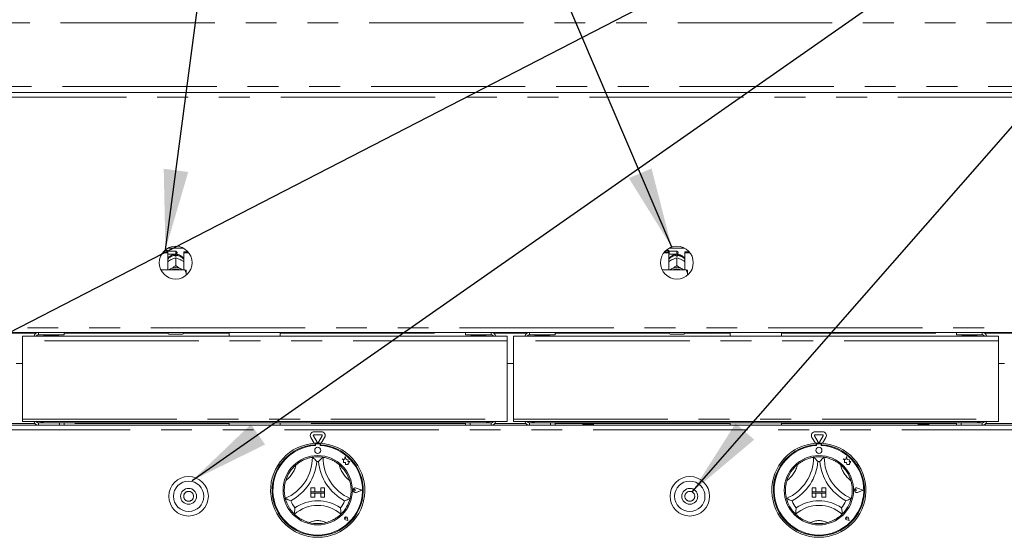
# Model space of a CAD drawing. Units: millimetres. Extents: x 5 to 415, y -14 to 292.
# Drawn here: x 65 to 105, y 216 to 237 of the extents above; entities that cross this region are included whole.
import ezdxf

# ---------------------------------------------------------------- set-up
doc = ezdxf.new("R2010")
doc.units = ezdxf.units.MM
doc.linetypes.add('PHANTOM', pattern=[12.7, 6.35, -1.27, 1.27, -1.27, 1.27, -1.27])
doc.layers.add('BEMAßUNG', color=96, linetype='Continuous')

msp = doc.modelspace()

# ---------------------------------------------------------------- linework, layer by layer
at = {"color": 8, "linetype": 'PHANTOM', "lineweight": 0}
for p, q in [((149.04159, 236.72428), (41.16659, 236.72428)), ((41.16659, 234.09928), (149.04159, 234.09928)), ((145.40097, 233.66178), (44.80721, 233.66178)), ((71.22909, 227.19303), (71.22909, 227.31803)), ((91.85409, 227.19303), (91.85409, 227.31803)), ((44.80721, 224.16178), (145.40097, 224.16178)), ((64.11052, 223.94303), (65.47891, 223.94303)), ((66.63847, 223.94303), (70.91659, 223.94303)), ((71.54159, 223.94303), (73.42597, 223.94303)), ((75.53222, 223.94303), (83.15722, 223.94303)), ((84.31677, 223.94303), (85.68516, 223.94303)), ((86.84472, 223.94303), (91.54159, 223.94303)), ((92.16659, 223.94303), (94.05097, 223.94303)), ((96.15722, 223.94303), (103.36347, 223.94303)), ((104.52302, 223.94303), (105.89141, 223.94303)), ((84.87597, 223.63053), (64.91972, 223.63053)), ((105.08222, 223.63053), (85.12597, 223.63053)), ((65.44146, 220.22428), (64.14798, 220.22428)), ((64.91972, 220.41491), (84.87597, 220.41491)), ((65.58534, 220.25553), (65.58534, 220.16178)), ((73.42597, 220.22428), (66.63847, 220.22428)), ((83.15722, 220.22428), (75.53222, 220.22428)), ((84.21034, 220.25553), (84.21034, 220.16178)), ((85.6477, 220.22428), (84.35423, 220.22428)), ((85.12597, 220.41491), (105.08222, 220.41491)), ((85.79159, 220.25553), (85.79159, 220.16178)), ((87.98124, 220.22428), (86.84472, 220.22428)), ((94.05097, 220.22428), (88.41851, 220.22428)), ((101.78928, 220.22428), (96.15722, 220.22428)), ((103.36347, 220.22428), (102.22655, 220.22428)), ((104.41659, 220.25553), (104.41659, 220.16178)), ((105.85396, 220.22428), (104.56048, 220.22428)), ((145.55722, 219.97428), (44.65096, 219.97428))]:
    msp.add_line(p, q, dxfattribs=at)
at = {"color": 7, "linetype": 'Continuous', "lineweight": 15}
for p, q in [((41.16659, 233.84928), (149.04159, 233.84928)), ((70.87909, 227.34928), (70.77563, 227.34928)), ((70.91034, 227.31803), (70.87909, 227.34928)), ((70.87909, 227.29724), (70.87909, 227.34928)), ((71.22909, 227.31803), (70.91034, 227.31803)), ((70.91034, 227.31803), (70.91034, 227.19303)), ((70.91992, 227.44932), (71.53826, 227.44932)), ((91.50409, 227.34928), (91.40063, 227.34928)), ((91.53534, 227.31803), (91.50409, 227.34928)), ((91.50409, 227.29724), (91.50409, 227.34928)), ((91.85409, 227.31803), (91.53534, 227.31803)), ((91.53534, 227.31803), (91.53534, 227.19303)), ((91.54492, 227.44932), (92.16326, 227.44932)), ((70.69161, 227.25762), (70.90097, 227.25762)), ((70.72416, 227.29724), (70.90097, 227.29724)), ((70.90097, 227.25762), (70.90097, 227.29724)), ((70.90097, 227.25762), (70.90097, 226.5499)), ((70.90097, 227.18366), (70.91034, 227.19303)), ((70.91034, 227.19303), (71.22909, 227.19303)), ((71.01283, 226.95942), (71.03907, 226.97315)), ((71.20409, 227.11262), (71.20409, 227.14564)), ((71.22897, 227.0461), (71.22909, 227.04617)), ((71.22909, 227.04617), (71.22909, 226.7292)), ((71.22909, 227.04617), (71.22921, 227.0461)), ((71.25409, 227.14564), (71.25409, 227.11262)), ((71.28534, 227.26178), (71.28534, 227.24928)), ((71.41911, 226.97315), (71.44536, 226.95942)), ((71.55722, 227.25762), (71.55722, 227.29724)), ((71.55722, 227.29724), (71.73403, 227.29724)), ((71.55722, 226.5499), (71.55722, 227.25762)), ((71.55722, 227.25762), (71.76657, 227.25762)), ((91.31661, 227.25762), (91.52597, 227.25762)), ((91.34916, 227.29724), (91.52597, 227.29724)), ((91.52597, 227.25762), (91.52597, 227.29724)), ((91.52597, 227.25762), (91.52597, 226.5499)), ((91.52597, 227.18366), (91.53534, 227.19303)), ((91.53534, 227.19303), (91.85409, 227.19303)), ((91.63783, 226.95942), (91.66408, 226.97315)), ((91.82909, 227.11262), (91.82909, 227.14564)), ((91.85397, 227.0461), (91.85409, 227.04617)), ((91.85409, 227.04617), (91.85409, 226.7292)), ((91.85409, 227.04617), (91.85421, 227.0461)), ((91.87909, 227.14564), (91.87909, 227.11262)), ((91.91034, 227.26178), (91.91034, 227.24928)), ((92.04411, 226.97315), (92.07035, 226.95942)), ((92.18222, 227.25762), (92.18222, 227.29724)), ((92.18222, 227.29724), (92.35903, 227.29724)), ((92.18222, 226.5499), (92.18222, 227.25762)), ((92.18222, 227.25762), (92.39157, 227.25762)), ((71.60409, 226.5499), (70.62411, 226.5499)), ((71.01283, 226.58963), (71.03907, 226.60336)), ((71.22909, 226.7292), (71.22897, 226.72914)), ((71.22897, 226.72914), (71.22921, 226.72914)), ((71.22921, 226.72914), (71.22909, 226.7292)), ((71.41911, 226.60336), (71.44536, 226.58963)), ((71.66659, 226.41399), (71.66659, 226.53544)), ((92.22909, 226.5499), (91.24911, 226.5499)), ((91.63783, 226.58963), (91.66408, 226.60336)), ((91.85409, 226.7292), (91.85397, 226.72914)), ((91.85397, 226.72914), (91.85421, 226.72914)), ((91.85421, 226.72914), (91.85409, 226.7292)), ((92.04411, 226.60336), (92.07035, 226.58963)), ((92.29159, 226.41399), (92.29159, 226.53544)), ((71.66659, 226.41399), (71.66659, 226.33526)), ((92.29159, 226.41399), (92.29159, 226.33526)), ((44.72673, 223.97428), (145.48146, 223.97428)), ((64.91972, 223.81803), (84.87597, 223.81803)), ((64.91972, 223.63053), (64.91972, 223.81803)), ((66.63847, 223.88053), (65.58534, 223.88053)), ((65.95097, 223.88053), (65.95097, 223.84928)), ((66.26347, 223.84928), (66.26347, 223.88053)), ((66.63847, 223.97428), (66.63847, 223.88053)), ((70.91659, 223.94303), (70.91659, 223.97428)), ((71.51034, 223.91178), (70.94784, 223.91178)), ((71.54159, 223.97428), (71.54159, 223.94303)), ((73.42597, 223.97428), (73.42597, 223.81803)), ((75.53222, 223.81803), (75.53222, 223.97428)), ((83.15722, 223.88053), (83.15722, 223.97428)), ((84.21034, 223.88053), (83.15722, 223.88053)), ((83.53222, 223.88053), (83.53222, 223.84928)), ((83.84472, 223.84928), (83.84472, 223.88053)), ((84.87597, 223.81803), (84.87597, 223.63053)), ((85.12597, 223.81803), (105.08222, 223.81803)), ((85.12597, 223.63053), (85.12597, 223.81803)), ((86.84472, 223.88053), (85.79159, 223.88053)), ((86.15722, 223.88053), (86.15722, 223.84928)), ((86.46972, 223.84928), (86.46972, 223.88053)), ((86.84472, 223.97428), (86.84472, 223.88053)), ((91.54159, 223.94303), (91.54159, 223.97428)), ((92.13534, 223.91178), (91.57284, 223.91178)), ((92.16659, 223.97428), (92.16659, 223.94303)), ((94.05097, 223.97428), (94.05097, 223.81803)), ((96.15722, 223.81803), (96.15722, 223.97428)), ((103.36347, 223.88053), (103.36347, 223.97428)), ((104.41659, 223.88053), (103.36347, 223.88053)), ((103.73847, 223.88053), (103.73847, 223.84928)), ((104.05097, 223.84928), (104.05097, 223.88053)), ((105.08222, 223.81803), (105.08222, 223.63053)), ((64.91972, 220.41491), (64.91972, 223.63053)), ((84.87597, 223.63053), (84.87597, 220.41491)), ((85.12597, 220.41491), (85.12597, 223.63053)), ((105.08222, 223.63053), (105.08222, 220.41491)), ((64.91972, 222.69303), (64.66972, 222.69303)), ((85.12597, 222.69303), (84.87597, 222.69303)), ((105.33222, 222.69303), (105.08222, 222.69303)), ((44.65096, 220.16178), (145.55722, 220.16178)), ((64.91972, 220.31803), (64.91972, 220.41491)), ((64.91972, 220.31803), (84.87597, 220.31803)), ((65.58534, 220.25553), (66.45097, 220.25553)), ((66.45097, 220.16178), (66.45097, 220.25553)), ((66.45097, 220.25553), (66.63847, 220.25553)), ((83.15722, 220.25553), (66.63847, 220.25553)), ((66.63847, 220.25553), (66.63847, 220.16178)), ((73.42597, 220.25553), (73.42597, 220.16178)), ((75.53222, 220.16178), (75.53222, 220.25553)), ((83.15722, 220.16178), (83.15722, 220.25553)), ((83.15722, 220.25553), (83.34472, 220.25553)), ((83.34472, 220.25553), (83.34472, 220.16178)), ((83.34472, 220.25553), (84.21034, 220.25553)), ((84.87597, 220.41491), (84.87597, 220.31803)), ((85.12597, 220.31803), (85.12597, 220.41491)), ((85.12597, 220.31803), (105.08222, 220.31803)), ((85.79159, 220.25553), (86.65722, 220.25553)), ((86.65722, 220.16178), (86.65722, 220.25553)), ((86.65722, 220.25553), (86.84472, 220.25553)), ((103.36347, 220.25553), (86.84472, 220.25553)), ((86.84472, 220.25553), (86.84472, 220.16178)), ((87.98124, 220.16178), (87.98124, 220.25553)), ((87.98148, 220.16178), (87.98148, 220.25553)), ((87.98592, 220.16178), (87.98592, 220.25553)), ((87.98884, 220.16178), (87.98884, 220.25553)), ((87.99602, 220.16178), (87.99602, 220.25553)), ((88.00061, 220.16178), (88.00061, 220.25553)), ((88.00607, 220.16178), (88.00607, 220.25553)), ((88.01354, 220.16178), (88.01354, 220.25553)), ((88.02462, 220.16178), (88.02462, 220.25553)), ((88.03237, 220.16178), (88.03237, 220.25553)), ((88.03978, 220.16178), (88.03978, 220.25553)), ((88.05684, 220.16178), (88.05684, 220.25553)), ((88.06652, 220.16178), (88.06652, 220.25553)), ((88.07352, 220.16178), (88.07352, 220.25553)), ((88.09534, 220.25553), (88.09534, 220.16178)), ((88.09575, 220.16178), (88.09575, 220.25553)), ((88.10691, 220.16178), (88.10691, 220.25553)), ((88.11318, 220.16178), (88.11318, 220.25553)), ((88.13754, 220.25553), (88.13754, 220.16178)), ((88.13955, 220.16178), (88.13955, 220.25553)), ((88.15165, 220.16178), (88.15165, 220.25553)), ((88.1569, 220.16178), (88.1569, 220.25553)), ((88.18266, 220.25553), (88.18266, 220.16178)), ((88.18617, 220.16178), (88.18617, 220.25553)), ((88.19866, 220.16178), (88.19866, 220.25553)), ((88.20263, 220.16178), (88.20263, 220.25553)), ((88.22859, 220.25553), (88.22859, 220.16178)), ((88.23345, 220.16178), (88.23345, 220.25553)), ((88.24574, 220.16178), (88.24574, 220.25553)), ((88.24825, 220.16178), (88.24825, 220.25553)), ((88.27319, 220.25553), (88.27319, 220.16178)), ((88.27916, 220.16178), (88.27916, 220.25553)), ((88.29068, 220.16178), (88.29068, 220.25553)), ((88.29162, 220.16178), (88.29162, 220.25553)), ((88.31438, 220.25553), (88.31438, 220.16178)), ((88.32118, 220.16178), (88.32118, 220.25553)), ((88.33138, 220.16178), (88.33138, 220.25553)), ((88.35021, 220.25553), (88.35021, 220.16178)), ((88.35753, 220.16178), (88.35753, 220.25553)), ((88.36595, 220.16178), (88.36595, 220.25553)), ((88.37903, 220.25553), (88.37903, 220.16178)), ((88.38652, 220.16178), (88.38652, 220.25553)), ((88.39276, 220.16178), (88.39276, 220.25553)), ((88.39948, 220.25553), (88.39948, 220.16178)), ((88.40679, 220.25553), (88.40679, 220.16178)), ((88.41055, 220.25553), (88.41055, 220.16178)), ((88.4106, 220.25553), (88.4106, 220.16178)), ((88.4174, 220.25553), (88.4174, 220.16178)), ((88.41851, 220.25553), (88.41851, 220.16178)), ((94.05097, 220.25553), (94.05097, 220.16178)), ((96.15722, 220.16178), (96.15722, 220.25553)), ((101.78928, 220.16178), (101.78928, 220.25553)), ((101.78952, 220.16178), (101.78952, 220.25553)), ((101.79395, 220.16178), (101.79395, 220.25553)), ((101.79687, 220.16178), (101.79687, 220.25553)), ((101.80405, 220.16178), (101.80405, 220.25553)), ((101.80864, 220.16178), (101.80864, 220.25553)), ((101.81411, 220.16178), (101.81411, 220.25553)), ((101.82158, 220.16178), (101.82158, 220.25553)), ((101.83266, 220.16178), (101.83266, 220.25553)), ((101.84041, 220.16178), (101.84041, 220.25553)), ((101.84782, 220.16178), (101.84782, 220.25553)), ((101.86487, 220.16178), (101.86487, 220.25553)), ((101.87455, 220.16178), (101.87455, 220.25553)), ((101.88156, 220.16178), (101.88156, 220.25553)), ((101.90338, 220.25553), (101.90338, 220.16178)), ((101.90379, 220.16178), (101.90379, 220.25553)), ((101.91494, 220.16178), (101.91494, 220.25553)), ((101.92121, 220.16178), (101.92121, 220.25553)), ((101.94557, 220.25553), (101.94557, 220.16178)), ((101.94758, 220.16178), (101.94758, 220.25553)), ((101.95969, 220.16178), (101.95969, 220.25553)), ((101.96493, 220.16178), (101.96493, 220.25553)), ((101.99069, 220.25553), (101.99069, 220.16178)), ((101.99421, 220.16178), (101.99421, 220.25553)), ((102.0067, 220.16178), (102.0067, 220.25553)), ((102.01067, 220.16178), (102.01067, 220.25553)), ((102.03663, 220.25553), (102.03663, 220.16178)), ((102.04148, 220.16178), (102.04148, 220.25553)), ((102.05378, 220.16178), (102.05378, 220.25553)), ((102.05629, 220.16178), (102.05629, 220.25553)), ((102.08123, 220.25553), (102.08123, 220.16178)), ((102.0872, 220.16178), (102.0872, 220.25553)), ((102.09872, 220.16178), (102.09872, 220.25553)), ((102.09965, 220.16178), (102.09965, 220.25553)), ((102.12241, 220.25553), (102.12241, 220.16178)), ((102.12921, 220.16178), (102.12921, 220.25553)), ((102.13942, 220.16178), (102.13942, 220.25553)), ((102.15825, 220.25553), (102.15825, 220.16178)), ((102.16556, 220.16178), (102.16556, 220.25553)), ((102.17398, 220.16178), (102.17398, 220.25553)), ((102.18707, 220.25553), (102.18707, 220.16178)), ((102.19455, 220.16178), (102.19455, 220.25553)), ((102.20079, 220.16178), (102.20079, 220.25553)), ((102.20752, 220.25553), (102.20752, 220.16178)), ((102.21483, 220.25553), (102.21483, 220.16178)), ((102.21859, 220.25553), (102.21859, 220.16178)), ((102.21864, 220.25553), (102.21864, 220.16178)), ((102.22543, 220.25553), (102.22543, 220.16178)), ((102.22655, 220.25553), (102.22655, 220.16178)), ((103.36347, 220.16178), (103.36347, 220.25553)), ((103.36347, 220.25553), (103.55097, 220.25553)), ((103.55097, 220.25553), (103.55097, 220.16178)), ((103.55097, 220.25553), (104.41659, 220.25553)), ((105.08222, 220.41491), (105.08222, 220.31803)), ((76.92629, 219.41561), (76.7874, 219.65617)), ((77.04578, 219.45866), (76.89566, 219.71867)), ((76.92272, 219.89055), (77.22296, 219.89055)), ((76.92272, 219.76555), (77.22296, 219.76555)), ((77.25002, 219.71867), (77.0999, 219.45866)), ((77.35828, 219.65617), (77.21939, 219.41561)), ((97.55129, 219.41561), (97.4124, 219.65617)), ((97.67078, 219.45866), (97.52066, 219.71867)), ((97.54772, 219.89055), (97.84796, 219.89055)), ((97.54772, 219.76555), (97.84796, 219.76555)), ((97.87502, 219.71867), (97.7249, 219.45866)), ((97.98328, 219.65617), (97.84439, 219.41561)), ((76.96347, 219.41807), (76.96347, 219.35547)), ((76.97597, 219.35866), (76.97597, 219.32486)), ((77.13847, 219.38991), (77.00722, 219.38991)), ((77.16972, 219.32486), (77.16972, 219.35866)), ((77.18222, 219.41807), (77.18222, 219.35547)), ((97.58847, 219.41807), (97.58847, 219.35547)), ((97.60097, 219.35866), (97.60097, 219.32486)), ((97.76347, 219.38991), (97.63222, 219.38991)), ((97.79472, 219.32486), (97.79472, 219.35866)), ((97.80722, 219.41807), (97.80722, 219.35547)), ((78.20711, 218.86759), (78.1771, 218.75397)), ((78.2374, 218.75284), (78.20711, 218.86759)), ((98.83211, 218.86759), (98.8021, 218.75397)), ((98.8624, 218.75284), (98.83211, 218.86759)), ((78.07597, 218.78069), (78.13084, 218.73964)), ((78.1771, 218.75397), (78.07597, 218.78069)), ((78.13084, 218.73964), (78.13084, 218.62031)), ((78.13084, 218.62031), (78.21444, 218.62526)), ((78.21444, 218.62526), (78.2192, 218.54488)), ((78.2192, 218.54488), (78.28904, 218.54901)), ((78.32827, 218.73909), (78.2374, 218.75284)), ((78.28904, 218.54901), (78.32957, 218.53831)), ((78.31698, 218.66456), (78.32827, 218.73909)), ((78.39177, 218.66899), (78.31698, 218.66456)), ((78.32957, 218.58583), (78.39177, 218.66899)), ((78.32957, 218.53831), (78.32957, 218.58583)), ((98.70097, 218.78069), (98.75584, 218.73964)), ((98.8021, 218.75397), (98.70097, 218.78069)), ((98.75584, 218.73964), (98.75584, 218.62031)), ((98.75584, 218.62031), (98.83944, 218.62526)), ((98.83944, 218.62526), (98.8442, 218.54488)), ((98.8442, 218.54488), (98.91404, 218.54901)), ((98.95327, 218.73909), (98.8624, 218.75284)), ((98.91404, 218.54901), (98.95457, 218.53831)), ((98.94198, 218.66456), (98.95327, 218.73909)), ((99.01677, 218.66899), (98.94198, 218.66456)), ((98.95457, 218.58583), (99.01677, 218.66899)), ((98.95457, 218.53831), (98.95457, 218.58583)), ((76.79159, 217.57741), (76.79159, 217.42116)), ((76.79159, 217.57741), (76.94784, 217.57741)), ((76.79159, 217.42116), (76.94784, 217.42116)), ((76.79159, 217.42116), (76.79159, 217.35866)), ((77.35409, 217.42116), (76.79159, 217.42116)), ((76.79159, 217.35866), (76.94784, 217.35866)), ((76.79159, 217.20241), (76.79159, 217.35866)), ((76.79159, 217.35866), (77.35409, 217.35866)), ((76.79159, 217.20241), (76.94784, 217.20241)), ((76.94784, 217.57741), (76.94784, 217.42116)), ((76.94784, 217.20241), (76.94784, 217.35866)), ((77.35409, 217.57741), (77.19784, 217.57741)), ((77.19784, 217.57741), (77.19784, 217.42116)), ((77.35409, 217.42116), (77.19784, 217.42116)), ((77.35409, 217.35866), (77.19784, 217.35866)), ((77.19784, 217.20241), (77.19784, 217.35866)), ((77.35409, 217.20241), (77.19784, 217.20241)), ((77.35409, 217.57741), (77.35409, 217.42116)), ((77.35409, 217.42116), (77.35409, 217.35866)), ((77.35409, 217.20241), (77.35409, 217.35866)), ((77.63534, 217.48366), (77.60105, 217.50955)), ((78.62413, 217.48366), (78.58294, 217.51198)), ((78.62413, 217.48366), (78.58294, 217.45533)), ((78.89159, 217.48366), (78.65791, 217.5725)), ((78.89159, 217.48366), (78.65791, 217.39482)), ((78.89687, 217.48366), (78.65858, 217.57425)), ((78.89687, 217.48366), (78.65858, 217.39307)), ((97.41659, 217.57741), (97.41659, 217.42116)), ((97.41659, 217.57741), (97.57284, 217.57741)), ((97.41659, 217.42116), (97.57284, 217.42116)), ((97.41659, 217.42116), (97.41659, 217.35866)), ((97.97909, 217.42116), (97.41659, 217.42116)), ((97.41659, 217.20241), (97.41659, 217.35866)), ((97.41659, 217.35866), (97.57284, 217.35866)), ((97.41659, 217.35866), (97.97909, 217.35866)), ((97.41659, 217.20241), (97.57284, 217.20241)), ((97.57284, 217.57741), (97.57284, 217.42116)), ((97.57284, 217.20241), (97.57284, 217.35866)), ((97.82284, 217.57741), (97.82284, 217.42116)), ((97.97909, 217.57741), (97.82284, 217.57741)), ((97.97909, 217.42116), (97.82284, 217.42116)), ((97.82284, 217.20241), (97.82284, 217.35866)), ((97.97909, 217.35866), (97.82284, 217.35866)), ((97.97909, 217.20241), (97.82284, 217.20241)), ((97.97909, 217.57741), (97.97909, 217.42116)), ((97.97909, 217.42116), (97.97909, 217.35866)), ((97.97909, 217.20241), (97.97909, 217.35866)), ((98.26034, 217.48366), (98.22605, 217.50955)), ((99.24913, 217.48366), (99.20794, 217.51198)), ((99.24913, 217.48366), (99.20794, 217.45533)), ((99.51659, 217.48366), (99.28291, 217.5725)), ((99.51659, 217.48366), (99.28291, 217.39482)), ((99.52187, 217.48366), (99.28357, 217.57425)), ((99.52187, 217.48366), (99.28357, 217.39307)), ((78.23294, 216.32356), (78.202, 216.32798)), ((78.31341, 216.24309), (78.22056, 216.26166)), ((78.31261, 216.24389), (78.22068, 216.26228)), ((78.23294, 216.32356), (78.22852, 216.3545)), ((78.31261, 216.24389), (78.29422, 216.33582)), ((78.31341, 216.24309), (78.29484, 216.33594)), ((98.85794, 216.32356), (98.827, 216.32798)), ((98.93841, 216.24309), (98.84556, 216.26166)), ((98.93761, 216.24389), (98.84568, 216.26228)), ((98.85794, 216.32356), (98.85352, 216.3545)), ((98.93761, 216.24389), (98.91922, 216.33582)), ((98.93841, 216.24309), (98.91984, 216.33594))]:
    msp.add_line(p, q, dxfattribs=at)
at = {"color": 7, "linetype": 'Continuous', "lineweight": 15, "flags": 128}
for points in [[(70.95518, 226.5499), (70.97275, 226.56361), (71.01283, 226.58963)], [(71.44536, 226.58963), (71.48544, 226.56361), (71.503, 226.5499)], [(91.58018, 226.5499), (91.59775, 226.56361), (91.63783, 226.58963)], [(92.07035, 226.58963), (92.11044, 226.56361), (92.128, 226.5499)]]:
    msp.add_lwpolyline(points, dxfattribs=at)
at = {"color": 7, "linetype": 'Continuous', "lineweight": 15}
for centre, radius in [((71.22909, 226.84928), 0.675), ((91.85409, 226.84928), 0.675), ((77.07284, 219.12428), 0.125), ((97.69784, 219.12428), 0.125), ((77.07284, 217.48366), 1.425), ((97.69784, 217.48366), 1.425), ((71.76034, 217.23366), 0.8125), ((92.38534, 217.23366), 0.8125), ((71.76034, 217.23366), 0.625), ((92.38534, 217.23366), 0.625), ((71.76034, 217.23366), 0.32812), ((92.38534, 217.23366), 0.32812)]:
    msp.add_circle(centre, radius, dxfattribs=at)
at = {"color": 8, "linetype": 'PHANTOM', "lineweight": 0}
for centre in [(71.76034, 217.23366), (92.38534, 217.23366)]:
    msp.add_circle(centre, 0.20312, dxfattribs=at)
at = {"color": 7, "linetype": 'Continuous', "lineweight": 15}
for centre, radius, start, end in [((71.22909, 227.26178), 0.05625, 0, 90), ((91.85409, 227.26178), 0.05625, 0, 90), ((71.22909, 226.66523), 0.44809, 86.801622, 93.198378), ((71.22909, 227.24928), 0.05625, 270, 0), ((91.85409, 226.66525), 0.44807, 86.801523, 93.198477), ((91.85409, 227.24928), 0.05625, 270, 0), ((71.22909, 226.20292), 0.44324, 64.614984, 115.385016), ((71.22909, 226.21491), 0.37433, 63.499559, 116.500441), ((91.85409, 226.20292), 0.44324, 64.614975, 115.385025), ((91.85409, 226.2149), 0.37433, 63.499724, 116.500276), ((65.58534, 223.77741), 0.19688, 90, 168.091508), ((65.58534, 223.77741), 0.10313, 90, 156.800157), ((65.82312, 223.81491), 0.03438, 90, 174.784091), ((66.39131, 223.81491), 0.03437, 5.215909, 90), ((70.94784, 223.94303), 0.03125, 180, 270), ((71.51034, 223.94303), 0.03125, 270, 0), ((83.40437, 223.81491), 0.03437, 90, 174.784091), ((83.97256, 223.81491), 0.03438, 5.215909, 90), ((84.21034, 223.77741), 0.19688, 11.908492, 90), ((84.21034, 223.77741), 0.10313, 23.199843, 90), ((85.79159, 223.77741), 0.19688, 90, 168.091508), ((85.79159, 223.77741), 0.10313, 90, 156.800157), ((86.02937, 223.81491), 0.03437, 90, 174.784091), ((86.59756, 223.81491), 0.03437, 5.215909, 90), ((91.57284, 223.94303), 0.03125, 180, 270), ((92.13534, 223.94303), 0.03125, 270, 0), ((103.61062, 223.81491), 0.03438, 90, 174.784091), ((104.17881, 223.81491), 0.03437, 5.215909, 90), ((104.41659, 223.77741), 0.19688, 11.908492, 90), ((104.41659, 223.77741), 0.10313, 23.199843, 90), ((65.58534, 220.35866), 0.19688, 191.908492, 270), ((65.58534, 220.35866), 0.10313, 203.199843, 270), ((84.21034, 220.35866), 0.19688, 270, 348.091508), ((84.21034, 220.35866), 0.10312, 270, 336.800157), ((85.79159, 220.35866), 0.19688, 191.908492, 270), ((85.79159, 220.35866), 0.10313, 203.199843, 270), ((104.41659, 220.35866), 0.10312, 270, 336.800157), ((104.41659, 220.35866), 0.19688, 270, 348.091508), ((76.92272, 219.7343), 0.15625, 90, 210), ((76.92272, 219.7343), 0.03125, 90, 210), ((77.22296, 219.7343), 0.15625, 330, 90), ((77.22296, 219.7343), 0.03125, 330, 90), ((97.54772, 219.7343), 0.15625, 90, 210), ((97.54772, 219.7343), 0.03125, 90, 210), ((97.84796, 219.7343), 0.15625, 330, 90), ((97.84796, 219.7343), 0.03125, 330, 90), ((77.07284, 217.48366), 1.9375, 93.23616, 86.76384), ((77.07284, 217.48366), 1.875, 93.344152, 86.655848), ((77.07284, 217.48366), 1.84375, 93.011843, 86.988157), ((77.07284, 217.48366), 1.9375, 86.76384, 93.23616), ((77.00722, 219.35866), 0.03125, 90, 180), ((77.07284, 219.47428), 0.03125, 210, 330), ((77.13847, 219.35866), 0.03125, 0, 90), ((97.69784, 217.48366), 1.9375, 93.23616, 86.76384), ((97.69784, 217.48366), 1.875, 93.344152, 86.655848), ((97.69784, 217.48366), 1.84375, 93.011843, 86.988157), ((97.69784, 217.48366), 1.9375, 86.76384, 93.23616), ((97.63222, 219.35866), 0.03125, 90, 180), ((97.69784, 219.47428), 0.03125, 210, 330), ((97.76347, 219.35866), 0.03125, 0, 90), ((75.00911, 218.84115), 1.84498, 293.327513, 0), ((77.07284, 217.48366), 1.375, 80.845867, 99.154133), ((79.13657, 218.84115), 1.84498, 180, 246.672487), ((95.63411, 218.84115), 1.84498, 293.327513, 0), ((97.69784, 217.48366), 1.375, 80.845867, 99.154133), ((99.76157, 218.84115), 1.84498, 180, 246.672487), ((77.07284, 217.48366), 1.375, 129.892365, 163.435148), ((75.00911, 218.84115), 2.03248, 298.142677, 355.184837), ((77.07284, 217.48366), 1.1875, 88.145789, 91.854211), ((79.13657, 218.84115), 2.03248, 184.815163, 241.857323), ((77.07284, 217.48366), 1.375, 16.564852, 50.107635), ((97.69784, 217.48366), 1.375, 129.892365, 163.435148), ((95.63411, 218.84115), 2.03248, 298.142677, 355.184837), ((97.69784, 217.48366), 1.1875, 88.145789, 91.854211), ((99.76157, 218.84115), 2.03248, 184.815163, 241.857323), ((97.69784, 217.48366), 1.375, 16.564852, 50.107635), ((78.62413, 217.48366), 0.09692, 69.184577, 290.815423), ((78.62413, 217.48366), 0.09504, 69.184577, 290.815423), ((78.56347, 217.48366), 0.03438, 55.486009, 304.513991), ((99.24913, 217.48366), 0.09692, 69.184577, 290.815423), ((99.24913, 217.48366), 0.09504, 69.184577, 290.815423), ((99.18847, 217.48366), 0.03438, 55.486009, 304.513991), ((77.07284, 217.48366), 1.375, 194.17338, 225.82662), ((77.07284, 217.48366), 1.1875, 201.473302, 217.992337), ((77.07284, 215.40723), 1.45143, 48.689513, 131.310487), ((77.07284, 215.40723), 1.63893, 55.178601, 124.821399), ((77.07284, 217.48366), 1.1875, 322.007663, 338.526698), ((77.07284, 217.48366), 1.375, 314.17338, 345.82662), ((97.69784, 217.48366), 1.375, 194.17338, 225.82662), ((97.69784, 217.48366), 1.1875, 201.473302, 217.992337), ((97.69784, 215.40723), 1.45143, 48.689513, 131.310487), ((97.69784, 215.40723), 1.63893, 55.178601, 124.821399), ((97.69784, 217.48366), 1.1875, 322.007663, 338.526698), ((97.69784, 217.48366), 1.375, 314.17338, 345.82662), ((78.23294, 216.32356), 0.06312, 11.309932, 258.690068), ((78.23294, 216.32356), 0.0625, 11.309932, 258.690068), ((78.20532, 216.35118), 0.02344, 8.130102, 261.869898), ((98.85794, 216.32356), 0.06312, 11.309932, 258.690068), ((98.85794, 216.32356), 0.0625, 11.309932, 258.690068), ((98.83032, 216.35118), 0.02344, 8.130102, 261.869898), ((77.07284, 217.48366), 1.375, 255.139725, 284.860275), ((97.69784, 217.48366), 1.375, 255.139725, 284.860275)]:
    msp.add_arc(centre, radius, start, end, dxfattribs=at)
at = {"color": 8, "linetype": 'PHANTOM', "lineweight": 0}
for centre, radius, start, end in [((71.22273, 226.72742), 0.41864, 92.551625, 140.227843), ((71.23634, 226.72921), 0.41681, 39.66081, 87.559722), ((91.84773, 226.72742), 0.41864, 92.55157, 140.227898), ((91.86135, 226.72922), 0.4168, 39.660625, 87.559907), ((75.00911, 218.84115), 1.21998, 307.684905, 345.642608), ((79.13657, 218.84115), 1.21998, 194.357392, 232.315095), ((95.63411, 218.84115), 1.21998, 307.684905, 345.642608), ((99.76157, 218.84115), 1.21998, 194.357392, 232.315095), ((77.07284, 215.40723), 0.82643, 64.741703, 115.258297), ((97.69784, 215.40723), 0.82643, 64.741703, 115.258297)]:
    msp.add_arc(centre, radius, start, end, dxfattribs=at)
at = {"color": 7, "linetype": 'Continuous', "lineweight": 15}
for points, knots in [([(71.21008, 227.19273), (71.18192, 227.18959), (71.12345, 227.18308), (71.03884, 227.14892), (70.9633, 227.09477), (70.91647, 227.05029), (70.90101, 227.02268), (70.90097, 227.02261)], [0, 0, 0, 0, 0.23235786, 0.48227886, 0.73878802, 0.99931846, 1, 1, 1, 1]), ([(70.90097, 226.8893), (70.9101, 226.89596), (70.9455, 226.92178), (70.98415, 226.94338), (71.01283, 226.95942)], [0, 0, 0, 0, 0.25797827, 1, 1, 1, 1]), ([(71.03907, 226.97315), (71.04366, 226.97544), (71.08976, 226.99844), (71.1552, 227.02444), (71.21088, 227.04079), (71.22897, 227.0461)], [0, 0, 0, 0, 0.06932977, 0.69767501, 1, 1, 1, 1]), ([(71.20409, 227.1861), (71.20409, 227.18658), (71.20409, 227.18753), (71.20409, 227.15934), (71.20409, 227.14564)], [0, 0, 0, 0, 0.51394871, 1, 1, 1, 1]), ([(71.22921, 227.0461), (71.26381, 227.0358), (71.32443, 227.01775), (71.39067, 226.98655), (71.41911, 226.97315)], [0, 0, 0, 0, 0.570680797, 1, 1, 1, 1]), ([(71.55722, 227.01905), (71.55184, 227.02767), (71.53127, 227.06066), (71.4808, 227.10676), (71.40911, 227.15347), (71.33001, 227.18389), (71.27489, 227.18984), (71.2481, 227.19273)], [0, 0, 0, 0, 0.08302876, 0.31737903, 0.54933669, 0.7809131, 1, 1, 1, 1]), ([(71.25409, 227.14564), (71.25409, 227.1612), (71.25409, 227.18902), (71.25409, 227.18761), (71.25409, 227.18699)], [0, 0, 0, 0, 0.559132553, 1, 1, 1, 1]), ([(71.44536, 226.95942), (71.44993, 226.95692), (71.48814, 226.93607), (71.52488, 226.91108), (71.55722, 226.8891)], [0, 0, 0, 0, 0.11980116, 1, 1, 1, 1]), ([(91.83508, 227.19273), (91.80692, 227.18959), (91.74845, 227.18308), (91.66383, 227.14893), (91.58835, 227.09474), (91.54135, 227.05035), (91.52601, 227.02268), (91.52597, 227.02261)], [0, 0, 0, 0, 0.232357341, 0.482278452, 0.738787732, 0.999320004, 1, 1, 1, 1]), ([(91.52597, 226.8893), (91.5351, 226.89596), (91.5705, 226.92178), (91.60915, 226.94338), (91.63783, 226.95942)], [0, 0, 0, 0, 0.25797185, 1, 1, 1, 1]), ([(91.66408, 226.97315), (91.66866, 226.97544), (91.71476, 226.99844), (91.7802, 227.02444), (91.83588, 227.04079), (91.85397, 227.0461)], [0, 0, 0, 0, 0.06933, 0.69767725, 1, 1, 1, 1]), ([(91.82909, 227.1861), (91.82909, 227.18658), (91.82909, 227.18753), (91.82909, 227.15934), (91.82909, 227.14564)], [0, 0, 0, 0, 0.51394871, 1, 1, 1, 1]), ([(91.85421, 227.0461), (91.88881, 227.0358), (91.94943, 227.01775), (92.01567, 226.98655), (92.04411, 226.97315)], [0, 0, 0, 0, 0.57067805, 1, 1, 1, 1]), ([(92.18222, 227.01905), (92.17684, 227.02767), (92.15627, 227.06066), (92.1058, 227.10676), (92.03411, 227.15347), (91.95501, 227.18389), (91.89989, 227.18984), (91.8731, 227.19273)], [0, 0, 0, 0, 0.08302851, 0.31737859, 0.54933492, 0.7809116, 1, 1, 1, 1]), ([(91.87909, 227.14564), (91.87909, 227.1612), (91.87909, 227.18902), (91.87909, 227.18761), (91.87909, 227.18699)], [0, 0, 0, 0, 0.559132553, 1, 1, 1, 1]), ([(92.07035, 226.95942), (92.07493, 226.95692), (92.11314, 226.93607), (92.14988, 226.91109), (92.18222, 226.8891)], [0, 0, 0, 0, 0.11980758, 1, 1, 1, 1]), ([(71.01283, 226.58963), (71.00825, 226.58733), (70.97594, 226.57112), (70.94488, 226.5597), (70.91821, 226.5499)], [0, 0, 0, 0, 0.14173045, 1, 1, 1, 1]), ([(71.22897, 226.72914), (71.19437, 226.70324), (71.13375, 226.65785), (71.06751, 226.61973), (71.03907, 226.60336)], [0, 0, 0, 0, 0.57067593, 1, 1, 1, 1]), ([(71.41911, 226.60336), (71.41452, 226.60587), (71.36842, 226.63112), (71.30299, 226.67359), (71.2473, 226.71552), (71.22921, 226.72914)], [0, 0, 0, 0, 0.069328946, 0.69767617, 1, 1, 1, 1]), ([(71.53553, 226.5499), (71.53355, 226.55055), (71.50517, 226.55989), (71.47419, 226.57529), (71.44536, 226.58963)], [0, 0, 0, 0, 0.06942902, 1, 1, 1, 1]), ([(71.66659, 226.41399), (71.65812, 226.43845), (71.64194, 226.48521), (71.61631, 226.52902), (71.60409, 226.5499)], [0, 0, 0, 0, 0.52333411, 1, 1, 1, 1]), ([(71.60409, 226.5499), (71.62664, 226.54559), (71.65126, 226.54087), (71.6654, 226.53587), (71.66659, 226.53544)], [0, 0, 0, 0, 0.91549427, 1, 1, 1, 1]), ([(91.63783, 226.58963), (91.63325, 226.58733), (91.60094, 226.57112), (91.56988, 226.5597), (91.54321, 226.5499)], [0, 0, 0, 0, 0.141735832, 1, 1, 1, 1]), ([(91.85397, 226.72914), (91.81937, 226.70324), (91.75875, 226.65785), (91.69251, 226.61973), (91.66408, 226.60336)], [0, 0, 0, 0, 0.57067367, 1, 1, 1, 1]), ([(92.04411, 226.60336), (92.03952, 226.60587), (91.99342, 226.63112), (91.92798, 226.67359), (91.8723, 226.71552), (91.85421, 226.72914)], [0, 0, 0, 0, 0.06932911, 0.697678671, 1, 1, 1, 1]), ([(92.16053, 226.5499), (92.15856, 226.55055), (92.13017, 226.55989), (92.09919, 226.57529), (92.07035, 226.58963)], [0, 0, 0, 0, 0.06942532, 1, 1, 1, 1]), ([(92.29159, 226.41399), (92.28312, 226.43845), (92.26694, 226.48521), (92.24131, 226.52902), (92.22909, 226.5499)], [0, 0, 0, 0, 0.5233342, 1, 1, 1, 1]), ([(92.22909, 226.5499), (92.25164, 226.54559), (92.27626, 226.54087), (92.2904, 226.53587), (92.29159, 226.53544)], [0, 0, 0, 0, 0.9154954, 1, 1, 1, 1]), ([(65.58534, 223.88053), (65.58456, 223.88364), (65.583, 223.88985), (65.58101, 223.92662), (65.5798, 223.96095), (65.57937, 223.97307)], [0, 0, 0, 0, 0.392767884, 0.785533751, 1, 1, 1, 1]), ([(66.39131, 223.84928), (66.39015, 223.84928), (66.38685, 223.84928), (66.35044, 223.84928), (66.28665, 223.84928), (66.22168, 223.84928), (66.16594, 223.84928), (66.1077, 223.84928), (66.03355, 223.84928), (65.94804, 223.84928), (65.8818, 223.84928), (65.84481, 223.84928), (65.82813, 223.84928), (65.8211, 223.84928), (65.82313, 223.84928), (65.82313, 223.84928)], [0, 0, 0, 0, 0.0644451, 0.18416207, 0.30387774, 0.36832316, 0.43413725, 0.49994865, 0.56439385, 0.68411164, 0.80382784, 0.86827262, 0.93408627, 0.99989917, 1, 1, 1, 1]), ([(83.97256, 223.84928), (83.9714, 223.84928), (83.9681, 223.84928), (83.93169, 223.84928), (83.8679, 223.84928), (83.80292, 223.84928), (83.74719, 223.84928), (83.68895, 223.84928), (83.6148, 223.84928), (83.52929, 223.84928), (83.46304, 223.84928), (83.42609, 223.84928), (83.40928, 223.84928), (83.40255, 223.84928), (83.40438, 223.84928), (83.40438, 223.84928)], [0, 0, 0, 0, 0.06444523, 0.18416185, 0.30387829, 0.36832374, 0.43413686, 0.49994932, 0.56439455, 0.68411142, 0.80382767, 0.86827299, 0.93408635, 0.99989928, 1, 1, 1, 1]), ([(84.21631, 223.97317), (84.21588, 223.96101), (84.21467, 223.92665), (84.21269, 223.88985), (84.21112, 223.88364), (84.21034, 223.88053)], [0, 0, 0, 0, 0.214937018, 0.607467573, 1, 1, 1, 1]), ([(85.79159, 223.88053), (85.79081, 223.88364), (85.78925, 223.88985), (85.78726, 223.92662), (85.78605, 223.96095), (85.78562, 223.97307)], [0, 0, 0, 0, 0.39276765, 0.78553372, 1, 1, 1, 1]), ([(86.59756, 223.84928), (86.5964, 223.84928), (86.5931, 223.84928), (86.55669, 223.84928), (86.4929, 223.84928), (86.42793, 223.84928), (86.37219, 223.84928), (86.31395, 223.84928), (86.2398, 223.84928), (86.15429, 223.84928), (86.08805, 223.84928), (86.05106, 223.84928), (86.03438, 223.84928), (86.02735, 223.84928), (86.02938, 223.84928), (86.02938, 223.84928)], [0, 0, 0, 0, 0.06444517, 0.18416168, 0.30387801, 0.3683234, 0.43413645, 0.4999499, 0.56439507, 0.68411182, 0.80382796, 0.86827322, 0.9340862, 0.99989917, 1, 1, 1, 1]), ([(104.17881, 223.84928), (104.17765, 223.84928), (104.17435, 223.84928), (104.13794, 223.84928), (104.07415, 223.84928), (104.00918, 223.84928), (103.95344, 223.84928), (103.8952, 223.84928), (103.82105, 223.84928), (103.73554, 223.84928), (103.6693, 223.84928), (103.63231, 223.84928), (103.61563, 223.84928), (103.6086, 223.84928), (103.61063, 223.84928), (103.61063, 223.84928)], [0, 0, 0, 0, 0.06444518, 0.18416172, 0.30387807, 0.36832348, 0.43413655, 0.49994896, 0.56439519, 0.684111, 0.80382792, 0.8682732, 0.93408618, 0.99989917, 1, 1, 1, 1]), ([(104.42256, 223.97317), (104.42213, 223.96101), (104.42092, 223.92665), (104.41893, 223.88985), (104.41737, 223.88364), (104.41659, 223.88053)], [0, 0, 0, 0, 0.21493702, 0.60746772, 1, 1, 1, 1]), ([(65.65636, 220.31803), (65.67057, 220.30441), (65.70059, 220.2756), (65.75162, 220.25787), (65.78403, 220.25611), (65.79472, 220.25553)], [0, 0, 0, 0, 0.375729868, 0.794110616, 1, 1, 1, 1]), ([(65.79472, 220.25553), (65.78874, 220.25794), (65.77679, 220.26277), (65.76264, 220.28801), (65.75446, 220.31166), (65.75226, 220.31803)], [0, 0, 0, 0, 0.42215962, 0.84436956, 1, 1, 1, 1]), ([(84.04378, 220.31803), (84.03842, 220.30441), (84.02708, 220.2756), (84.01277, 220.25787), (84.00389, 220.25611), (84.00097, 220.25553)], [0, 0, 0, 0, 0.37573041, 0.79411516, 1, 1, 1, 1]), ([(84.00097, 220.25553), (84.02261, 220.25794), (84.06589, 220.26277), (84.11398, 220.28801), (84.13222, 220.31166), (84.13713, 220.31803)], [0, 0, 0, 0, 0.42215617, 0.84436814, 1, 1, 1, 1]), ([(85.86261, 220.31803), (85.87682, 220.30441), (85.90684, 220.2756), (85.95787, 220.25787), (85.99028, 220.25611), (86.00097, 220.25553)], [0, 0, 0, 0, 0.37573241, 0.79410602, 1, 1, 1, 1]), ([(86.00097, 220.25553), (85.99499, 220.25794), (85.98304, 220.26277), (85.96889, 220.28801), (85.96071, 220.31166), (85.95851, 220.31803)], [0, 0, 0, 0, 0.42215808, 0.84437109, 1, 1, 1, 1]), ([(104.25003, 220.31803), (104.24467, 220.30441), (104.23333, 220.2756), (104.21902, 220.25787), (104.21014, 220.25611), (104.20722, 220.25553)], [0, 0, 0, 0, 0.37573041, 0.79411516, 1, 1, 1, 1]), ([(104.20722, 220.25553), (104.22886, 220.25794), (104.27214, 220.26277), (104.32023, 220.28801), (104.33847, 220.31166), (104.34338, 220.31803)], [0, 0, 0, 0, 0.422156697, 0.844364346, 1, 1, 1, 1]), ([(76.19099, 218.53863), (76.23205, 218.5706), (76.31403, 218.63445), (76.46049, 218.71868), (76.61786, 218.78482), (76.75496, 218.82307), (76.83948, 218.83892), (76.84945, 218.84044), (76.85409, 218.84115)], [0, 0, 0, 0, 0.14374859, 0.28702399, 0.47311269, 0.65947507, 0.84156811, 1, 1, 1, 1]), ([(76.85409, 218.84115), (76.85554, 218.83991), (76.85844, 218.83745), (76.88175, 218.81737), (76.92177, 218.78172), (76.97622, 218.73033), (77.01597, 218.68996), (77.03426, 218.6707), (77.03442, 218.67054)], [0, 0, 0, 0, 0.15212937, 0.30368968, 0.5056043, 0.76758718, 0.9979957, 1, 1, 1, 1]), ([(77.29159, 218.84115), (77.29014, 218.83991), (77.28724, 218.83745), (77.26394, 218.81737), (77.22392, 218.78172), (77.16946, 218.73033), (77.12971, 218.68996), (77.11142, 218.6707), (77.11126, 218.67054)], [0, 0, 0, 0, 0.15212939, 0.30368972, 0.50560438, 0.76759093, 0.9979957, 1, 1, 1, 1]), ([(77.29159, 218.84115), (77.29822, 218.84017), (77.31148, 218.8382), (77.41427, 218.81775), (77.56105, 218.77299), (77.71411, 218.70349), (77.8471, 218.62322), (77.9188, 218.56685), (77.95469, 218.53863)], [0, 0, 0, 0, 0.18969309, 0.37948681, 0.56624462, 0.74790701, 0.87381368, 1, 1, 1, 1]), ([(96.81599, 218.53863), (96.85705, 218.5706), (96.93903, 218.63445), (97.0855, 218.71868), (97.24286, 218.78482), (97.37995, 218.82307), (97.46448, 218.83892), (97.47445, 218.84044), (97.47909, 218.84115)], [0, 0, 0, 0, 0.14374877, 0.28702418, 0.47311283, 0.65947475, 0.841568, 1, 1, 1, 1]), ([(97.47909, 218.84115), (97.48054, 218.83991), (97.48344, 218.83745), (97.50675, 218.81737), (97.54676, 218.78172), (97.60122, 218.73033), (97.64097, 218.68996), (97.65926, 218.6707), (97.65942, 218.67054)], [0, 0, 0, 0, 0.15212899, 0.30368935, 0.50560409, 0.7675889, 0.9979957, 1, 1, 1, 1]), ([(97.91659, 218.84115), (97.91514, 218.83991), (97.91224, 218.83745), (97.88894, 218.81737), (97.84892, 218.78172), (97.79446, 218.73033), (97.75471, 218.68996), (97.73642, 218.6707), (97.73626, 218.67054)], [0, 0, 0, 0, 0.15212899, 0.30368935, 0.50560409, 0.7675889, 0.9979957, 1, 1, 1, 1]), ([(97.91659, 218.84115), (97.92322, 218.84017), (97.93648, 218.8382), (98.03927, 218.81775), (98.18605, 218.77299), (98.33911, 218.70349), (98.4721, 218.62322), (98.5438, 218.56685), (98.57969, 218.53863)], [0, 0, 0, 0, 0.1896932, 0.37948691, 0.56624469, 0.74790652, 0.87381336, 1, 1, 1, 1]), ([(75.7397, 217.14698), (75.73797, 217.15346), (75.73452, 217.16641), (75.7126, 217.2689), (75.69558, 217.4214), (75.69878, 217.58947), (75.71984, 217.74338), (75.74321, 217.83154), (75.75491, 217.87567)], [0, 0, 0, 0, 0.18969354, 0.3794874, 0.56624457, 0.74790753, 0.87381442, 1, 1, 1, 1]), ([(78.39078, 217.87567), (78.40388, 217.82531), (78.43004, 217.72474), (78.44939, 217.5569), (78.4478, 217.38621), (78.42864, 217.24517), (78.40972, 217.16128), (78.40717, 217.15152), (78.40599, 217.14698)], [0, 0, 0, 0, 0.14374802, 0.28702385, 0.4731124, 0.65947492, 0.84156789, 1, 1, 1, 1]), ([(96.3647, 217.14698), (96.36297, 217.15346), (96.35952, 217.16641), (96.3376, 217.2689), (96.32058, 217.4214), (96.32379, 217.58947), (96.34484, 217.74338), (96.36821, 217.83154), (96.37991, 217.87567)], [0, 0, 0, 0, 0.18969358, 0.37948741, 0.56624463, 0.74790763, 0.87381431, 1, 1, 1, 1]), ([(99.01577, 217.87567), (99.02888, 217.82531), (99.05504, 217.72474), (99.07439, 217.5569), (99.0728, 217.38621), (99.05364, 217.24517), (99.03472, 217.16128), (99.03217, 217.15152), (99.03098, 217.14698)], [0, 0, 0, 0, 0.143748111, 0.287023885, 0.47311242, 0.659474922, 0.841567885, 1, 1, 1, 1]), ([(75.96777, 217.04895), (75.96755, 217.04903), (75.94264, 217.05822), (75.88981, 217.0787), (75.82107, 217.10837), (75.77248, 217.131), (75.74481, 217.14445), (75.7414, 217.14613), (75.7397, 217.14698)], [0, 0, 0, 0, 0.0020096, 0.23241201, 0.49439701, 0.69631091, 0.84787108, 1, 1, 1, 1]), ([(78.40599, 217.14698), (78.40428, 217.14613), (78.40087, 217.14445), (78.3732, 217.131), (78.32462, 217.10838), (78.25588, 217.07869), (78.20304, 217.05825), (78.17813, 217.04903), (78.17791, 217.04895)], [0, 0, 0, 0, 0.15212893, 0.30368911, 0.50560303, 0.76758804, 0.9979955, 1, 1, 1, 1]), ([(96.59277, 217.04895), (96.59255, 217.04903), (96.56764, 217.05824), (96.51481, 217.07869), (96.44607, 217.10838), (96.39748, 217.131), (96.36981, 217.14445), (96.3664, 217.14613), (96.3647, 217.14698)], [0, 0, 0, 0, 0.00200514, 0.23241175, 0.49439667, 0.69631002, 0.84787123, 1, 1, 1, 1]), ([(99.03098, 217.14698), (99.02928, 217.14613), (99.02587, 217.14445), (98.9982, 217.131), (98.94962, 217.10838), (98.88088, 217.07869), (98.82804, 217.05824), (98.80313, 217.04903), (98.80291, 217.04895)], [0, 0, 0, 0, 0.15212876, 0.30368982, 0.50560271, 0.76758762, 0.99799486, 1, 1, 1, 1]), ([(76.13698, 216.75269), (76.13695, 216.75246), (76.13272, 216.72448), (76.12511, 216.6655), (76.11856, 216.58811), (76.1158, 216.53382), (76.11483, 216.50315), (76.11474, 216.49936), (76.1147, 216.49746)], [0, 0, 0, 0, 0.00196247, 0.2429886, 0.5090616, 0.70838602, 0.85388846, 1, 1, 1, 1]), ([(76.7202, 216.15465), (76.67713, 216.16746), (76.59108, 216.19305), (76.44985, 216.25443), (76.30848, 216.33664), (76.19457, 216.42349), (76.12667, 216.48559), (76.11861, 216.49358), (76.1147, 216.49746)], [0, 0, 0, 0, 0.12785818, 0.25539388, 0.4444691, 0.63367169, 0.82210162, 1, 1, 1, 1]), ([(78.03098, 216.49746), (78.02616, 216.49267), (78.01652, 216.48308), (77.93772, 216.41183), (77.81266, 216.32072), (77.63767, 216.22236), (77.49996, 216.17842), (77.42548, 216.15465)], [0, 0, 0, 0, 0.19782657, 0.39573553, 0.59082027, 0.77868144, 1, 1, 1, 1]), ([(78.0087, 216.75269), (78.00874, 216.75246), (78.01297, 216.72448), (78.02057, 216.6655), (78.02713, 216.58811), (78.02988, 216.53382), (78.03086, 216.50315), (78.03094, 216.49936), (78.03098, 216.49746)], [0, 0, 0, 0, 0.00196247, 0.24298799, 0.50906147, 0.70838594, 0.85388842, 1, 1, 1, 1]), ([(96.76198, 216.75269), (96.76195, 216.75246), (96.75773, 216.72448), (96.7501, 216.6655), (96.74356, 216.58811), (96.7408, 216.53382), (96.73983, 216.50315), (96.73974, 216.49936), (96.7397, 216.49746)], [0, 0, 0, 0, 0.001962372, 0.242988384, 0.5090616, 0.708385998, 0.853888447, 1, 1, 1, 1]), ([(97.3452, 216.15465), (97.30213, 216.16746), (97.21608, 216.19305), (97.07485, 216.25443), (96.93348, 216.33664), (96.81957, 216.42349), (96.75167, 216.48559), (96.74361, 216.49358), (96.7397, 216.49746)], [0, 0, 0, 0, 0.12785789, 0.25539391, 0.44446978, 0.633672, 0.8221017, 1, 1, 1, 1]), ([(98.65598, 216.49746), (98.65116, 216.49267), (98.64152, 216.48308), (98.56272, 216.41183), (98.43766, 216.32072), (98.26267, 216.22236), (98.12496, 216.17842), (98.05048, 216.15465)], [0, 0, 0, 0, 0.19782645, 0.39573557, 0.59082009, 0.77868154, 1, 1, 1, 1]), ([(98.6337, 216.75269), (98.63374, 216.75246), (98.63796, 216.72448), (98.64558, 216.6655), (98.65212, 216.58811), (98.65488, 216.53382), (98.65586, 216.50315), (98.65594, 216.49936), (98.65598, 216.49746)], [0, 0, 0, 0, 0.00196237, 0.24298835, 0.50906157, 0.708386, 0.85388845, 1, 1, 1, 1])]:
    msp.add_open_spline(points, degree=3, knots=knots, dxfattribs=at)
at = {"layer": 'BEMAßUNG'}
for p, q in [((70.80582, 227.37509), (75.76271, 264.66629)), ((91.64117, 227.48982), (75.76271, 264.66629)), ((50.99691, 217.08501), (126.0452, 255.73974)), ((71.91094, 217.88844), (126.0452, 255.73974)), ((92.47727, 217.41479), (126.0452, 255.73974))]:
    msp.add_line(p, q, dxfattribs=at)
for points in [[(70.80582, 227.37509), (71.74448, 230.58136), (70.73734, 230.71523)], [(91.64117, 227.48982), (90.81137, 230.72598), (89.87703, 230.32691)], [(71.91094, 217.88844), (74.90815, 219.36425), (74.32595, 220.1969)], [(92.47727, 217.41479), (95.03502, 219.56401), (94.27074, 220.23343)]]:
    msp.add_solid(points, dxfattribs=at)

doc.saveas('drawing.dxf')
